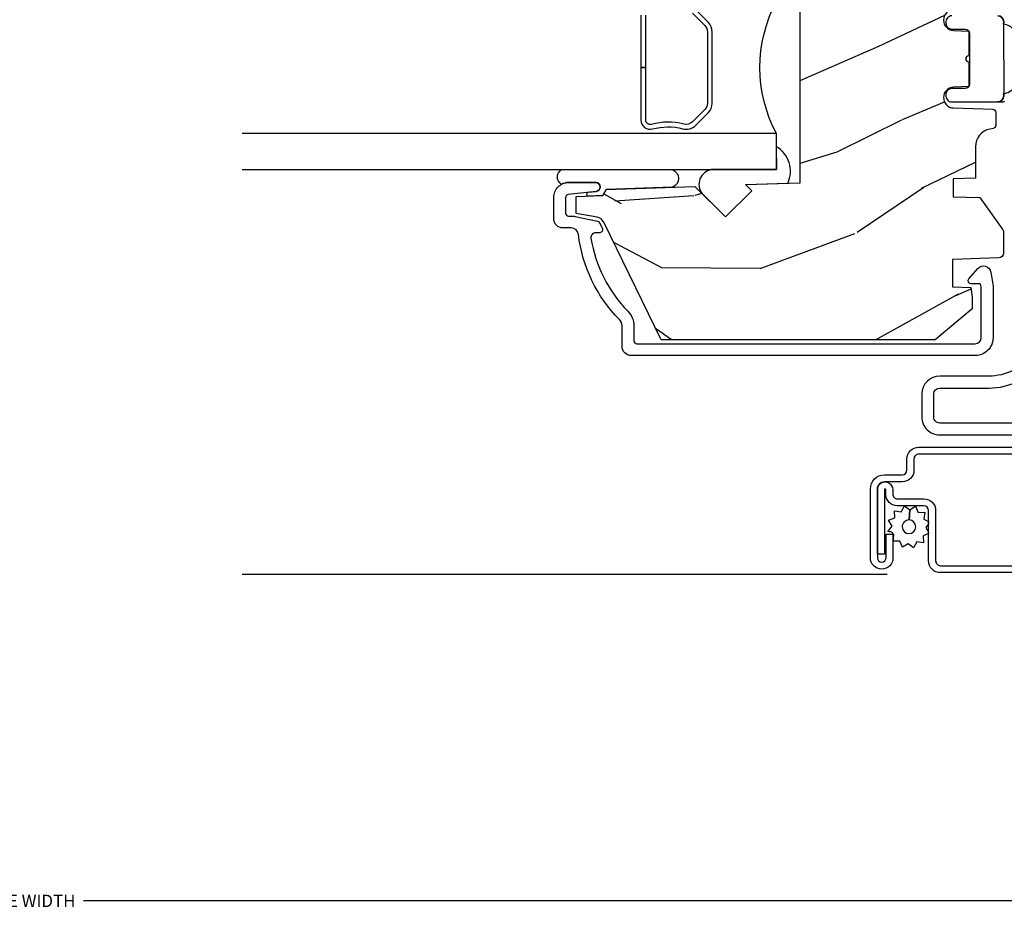
# Model space of a CAD drawing. Units: inches. Extents: x 0 to 201, y 0 to 129.
# Drawn here: x 26 to 29, y 38 to 41 of the extents above; entities that cross this region are included whole.
import ezdxf

# ---------------------------------------------------------------- set-up
doc = ezdxf.new("R2010")
doc.units = ezdxf.units.IN
doc.header["$MEASUREMENT"] = 0
doc.layers.get('Defpoints').update_dxf_attribs({"color": 253})
for name, color, linetype in [('ZP-ANNO-DIMS-DWNLD', 2, 'Continuous'), ('ZP-SECT-ALUM', 63, 'Continuous'), ('ZP-SECT-GLAS', 153, 'Continuous'), ('ZP-SECT-HDWR', 53, 'Continuous'), ('ZP-SECT-SCRN', 234, 'Screen'), ('ZP-SECT-SEAL', 8, 'Continuous'), ('ZP-SECT-WDHA', 11, 'Continuous'), ('ZP-SECT-WOOD', 104, 'Continuous'), ('ZP-SECT-WSTP', 40, 'Continuous')]:
    doc.layers.add(name, color=color, linetype=linetype)
doc.styles.get("Standard").update_dxf_attribs({"font": 'arial.ttf'})
doc.linetypes.add('Screen', pattern='A,0.0625,-0.09375,[133,ltypeshp.shx,S=0.0375,R=0,X=-0.0625,Y=0],-0.0625,0.03125', length=0.25)
doc.dimstyles.new('Frame Make Height and Width', dxfattribs={"dimtxt": 0.25, "dimasz": 0.125, "dimexe": 0.09375, "dimexo": 0.25, "dimgap": 0.0875, "dimtad": 0, "dimdec": 4, "dimzin": 10, "dimdsep": 46, "dimlunit": 5, "dimtxsty": 'Standard', "dimblk1": 'ARCHTICK', "dimblk2": 'ARCHTICK', "dimsah": 1, "dimcen": 0.09, "dimclrd": 256, "dimclre": 256, "dimclrt": 255, "dimadec": 3, "dimazin": 2, "dimtfac": 0.75, "dimtdec": 4, "dimtofl": 0, "dimtmove": 2, "dimatfit": 3, "dimfxl": 1, "dimfrac": 2, "dimtolj": 1, "dimtzin": 0, "dimlwd": -1, "dimlwe": -1, "dimarcsym": 0})

# ---------------------------------------------------------------- blocks, each defined once
blk = doc.blocks.new('CS ASR C M5 DH OG (11-16 IG) V UJ FS')
at = {"layer": 'ZP-SECT-WDHA'}
h = blk.add_hatch(dxfattribs=at)
h.set_pattern_fill('WOOD3', color=256, scale=2, angle=73, pattern_type=2)
h.set_pattern_definition([(68.23640000000003, (2.080502376004062, -3.402421872881696), (-8.34477137446781, -20.45396798290167), [0.240832, -23.842358]), (84.30990000000001, (2.169797680256777, -3.178756165545024), (0.42636909446815, 8.235181511295936), [0.305942, -9.892097999999997]), (118, (2.20013090631582, -2.874322436472748), (-1.912610103781079, 0.5847435903937088), [0.226274, -2.602152]), (119.8476, (2.093901618117371, -2.674534202763027), (-20.50272857977592, 35.5476882888315), [0.4386339999999999, -43.42478999999999]), (85.9946, (1.875595607626024, -2.294083830462838), (-1.437476743240215, -18.38297247813528), [0.2668339999999999, -26.41649399999999]), (73, (1.894233965496141, -2.027902291629086), (-1.327866102480597, 2.497352921371544), [0.5, -1.5]), (63.53769999999998, (2.040419817857525, -1.549749913647566), (-4.836323452587551, -8.978306718050995), [0.24331, -11.922214]), (67.28939999999999, (1.564097807784037, -3.244541152331418), (-7.175302374271586, -16.6287403265194), [0.200998, -19.898754]), (73, (1.641698243847827, -3.059127635233267), (-1.327866102480597, 2.497352921371544), [0.3, -1.7]), (101.3008, (1.729409755264669, -2.772236208444358), (-5.043499394239715, 24.54716094300748), [0.295296, -29.23435]), (125.125, (1.671543732657738, -2.482664933232783), (7.224071108844608, -10.57415813511433), [0.45607, -22.347438]), (112.2894, (1.40913809783342, -2.109645787862948), (-6.054586024953073, 14.3993751268171), [0.2842539999999999, -28.14108799999999]), (79.34020000000001, (1.301325016799069, -1.846631834700989), (2.76533439438243, 15.88561928555967), [0.362216, -17.748554]), (61.11129999999999, (1.368326640260733, -1.490667254365387), (-13.92425483963839, -25.02229161617254), [0.38833, -38.444646]), (66.29019999999998, (0.9711888590869364, -3.063270695403321), (7.175289077572959, 16.62874768410002), [0.342344, -33.89214000000001]), (76.3665, (1.108847428931198, -2.7498219465648), (7.44326367411108, 31.18650071420278), [0.340588, -33.718186]), (106.6901, (1.189127713417661, -2.418830895442912), (0.7431255040166725, -4.409962367830814), [0.360556, -6.850547999999999]), (120.4895999999999, (1.085578273641885, -2.073465127709454), (-15.19129255384613, 25.55825994297176), [0.325576, -32.232064]), (87.9314, (0.9203869072497639, -1.792908872264131), (0.6943551067665528, 22.79293410148564), [0.310484, -30.737866]), (73, (0.9315940381895302, -1.4826277090974), (-1.327866102480597, 2.497352921371544), [0.24, -1.759999999999999]), (60.00539999999999, (1.001763247322998, -1.253114567666273), (9.087905524651106, 16.04400167334359), [0.266834, -26.416494]), (73, (2.586916449959602, -2.908919303790344), (-1.327866102480597, 2.497352921371544), [0, -2]), (296.1524, (2.381889100493054, -2.553442460703873), (-18.00538888531858, 36.87554735843706), [0.4386340000000001, -43.42478999999999]), (279.5651, (0.662612069844613, -2.362428084583392), (1.327869099233074, -2.497352076502218), [0.1788859999999999, -4.293249999999997]), (261.1301, (0.6923369775660149, -2.538826581915298), (-1.595852046107206, -12.06039967677669), [0.282842, -13.859292]), (229.8014, (0.6487250904821736, -2.818286781773856), (-6.748938448303023, -8.393559450670804), [0.152316, -15.07923]), (99.56509999999999, (2.381889100493054, -2.553442460703873), (-1.327869099233074, 2.497352076502219), [0.223606, -4.248529999999999]), (79.7098, (2.344732965841302, -2.332944339038995), (-3.350093459302556, -17.79822734718652), [0.342344, -33.89214000000001]), (62.87529999999996, (2.405887155208517, -1.996105853822651), (15.67848221527704, 30.76012413734089), [0.568858, -56.316992]), (62.69520000000002, (2.290889422315927, -3.466743647920701), (5.421060729349783, 10.89091849633434), [0.223606, -22.137072]), (88.5241, (2.39346338759347, -3.26805146979774), (-0.6943538178398221, -22.79293551970828), [0.37363, -36.989452]), (115.8789, (2.403086725697335, -2.894544587178774), (15.34964888471387, -31.88084594068392), [0.3821, -37.827846]), (107.6952, (2.236311566469311, -2.550762612281214), (-7.540852312839224, 23.21929303946757), [0.316228, -31.306548]), (82.4623, (2.140193353623885, -2.249496468880732), (1.01111154669365, 10.14779136076372), [0.364966, -11.80056]), (66.41809999999998, (2.188068881966273, -1.887684454450674), (-13.76583238823937, -31.34488541092399), [0.52345, -51.82155999999999]), (64.86989999999992, (1.812737044334426, -3.320557795559331), (-5.421068605812717, -10.89091361125097), [0.282842, -13.859292]), (84.30990000000001, (1.932853311895314, -3.064487332078591), (0.42636909446815, 8.235181511295936), [0.305942, -9.892097999999997]), (115.5104, (1.963186537954356, -2.760053603006316), (12.6938947911933, -26.88614988798455), [0.325576, -32.232064]), (118, (1.82296870077593, -2.466218686536183), (-1.912610103781079, 0.5847435903937088), [0.367696, -2.460732]), (90.35399999999998, (1.650346107453458, -2.141562806757885), (0.0487620292280573, -27.20289793979688), [0.335262, -33.190848]), (69.63350000000003, (1.648274577368425, -1.80630811437744), (-11.26852463519538, -30.01700107381326), [0.340588, -33.718186]), (55.89729999999996, (1.766807052093412, -1.487011931444463), (11.58525502309056, 17.37187083675603), [0.27203, -26.930912]), (64.2538, (1.334584666352895, -3.174371943197961), (6.005821017315287, 12.80351945054413), [0.263058, -26.042834]), (87.9314, (1.448853499819335, -2.937427574836483), (0.6943551067665528, 22.79293410148564), [0.310484, -30.737866]), (105.0054, (1.460060630759102, -2.627146411669752), (2.814114219735262, -11.31727641611973), [0.37736, -18.490604]), (122.8991, (1.362358625077774, -2.262654548817035), (18.43175097613515, -28.64036637139408), [0.49679, -49.18217999999999]), (88.94539999999999, (1.092521763323105, -1.845535779114221), (-0.4263644116476313, -8.235181634652655), [0.291204, -14.269016]), (66.99100000000001, (1.097881460168423, -1.554380711066755), (7.760042155334039, 18.54135163249375), [0.3821, -37.827846]), (49.80139999999996, (1.247234898201583, -1.202679771989711), (6.748938448303025, 8.393559450670802), [0.152316, -15.07923]), (63.53769999999998, (0.7608018127750711, -2.99894892036432), (-4.836323452587551, -8.978306718050995), [0.24331, -11.922214]), (83.008, (0.8692232121470624, -2.7811306471221), (2.60695157870877, 22.20819262847393), [0.345254, -34.18010000000001]), (110.4054, (0.9112513063950018, -2.438444727811305), (-11.52445423798903, 30.71134915766887), [0.428018, -42.37384999999999]), (102.0546, (2.674627961376415, -2.622027877001436), (-3.557234008732981, 15.72724097270063), [0.205912, -20.385348]), (83.78429999999999, (2.631624392630214, -2.420655850455815), (-3.618064673815971, -32.35598179133584), [0.427552, -42.32756599999998]), (65.87499999999999, (2.6779161281367, -1.99561811657352), (-6.00581031409047, -12.80352490518391), [0.483736, -15.64078])])
edge = h.paths.add_edge_path()
edge.add_line((2.717550742652747, -1.463700000000514), (2.689550742652755, -1.435700000000522))
edge.add_line((2.689550742652755, -1.435700000000522), (2.600823426700912, -1.435700000000522))
edge.add_arc((2.600823426700914, -1.465700000000537), 0.0300000000000147, 90.00000000000254, 126.0000000000103)
edge.add_line((2.583189869132127, -1.44142949016928), (2.477993599765341, -1.5178590536518))
edge.add_arc((2.441550914123205, -1.467700000000592), 0.0619999999999704, 270.0000000000066, 306.00000000002296, ccw=False)
edge.add_line((2.441550914123212, -1.529700000000563), (2.166550742652589, -1.529700000000545))
edge.add_arc((2.166550742652592, -1.469700000000536), 0.0600000000000089, 191.3741878734573, 269.99999999999704, ccw=False)
edge.add_line((2.107729135387899, -1.481532942102958), (2.105354343863524, -1.469727842984347))
edge.add_arc((2.095550742652734, -1.471700000001415), 0.010000000000009, 11.37418787343531, 90.00000000000509)
edge.add_line((2.095550742652733, -1.461700000001407), (2.01715128098391, -1.461700000001407))
edge.add_arc((2.017151280983911, -1.471700000001407), 0.0099999999999998, 90.00000000000763, 178.0000000000203)
edge.add_line((2.00715737271372, -1.471351005034385), (2.002527909632959, -1.603921482380187))
edge.add_arc((1.967549230687268, -1.602699999995609), 0.0350000000000225, 181.9999999999707, 358.0000000000177, ccw=False)
edge.add_line((1.932570551741576, -1.603921482380179), (1.93078185816239, -1.552700000000371))
edge.add_line((1.93078185816239, -1.552700000000371), (1.847052254613458, -1.552700000000371))
edge.add_arc((1.837052254613467, -1.552700000000371), 0.0099999999999909, -180, 0, ccw=False)
edge.add_line((1.827052254613477, -1.552700000000371), (1.743319627146746, -1.552700000000371))
edge.add_line((1.743319627146746, -1.552700000000371), (1.74153093356756, -1.603921482380179))
edge.add_arc((1.706552254621868, -1.602699999995607), 0.0350000000000225, 181.9999999999798, 358.00000000002603, ccw=False)
edge.add_line((1.671573575676177, -1.603921482380183), (1.666944112595416, -1.471351005034385))
edge.add_arc((1.656950204325226, -1.471700000001406), 0.0099999999999992, 1.999999999977227, 89.99999999999491)
edge.add_line((1.656950204325227, -1.461700000001407), (1.612565476940176, -1.461700000001407))
edge.add_arc((1.612565476940179, -1.471700000001398), 0.0099999999999907, 90.00000000002036, 168.557335440228)
edge.add_line((1.602764239741333, -1.469716127683994), (1.60035816584596, -1.481603233905147))
edge.add_arc((1.541550742652867, -1.469700000000553), 0.0599999999999918, 270.0000000000053, 348.5573354400662, ccw=False)
edge.add_line((1.541550742652873, -1.529700000000545), (1.435171247429479, -1.529700000000545))
edge.add_line((1.435171247429479, -1.529700000000545), (1.432550742652722, -1.604741438510856))
edge.add_line((1.432550742652722, -1.604741438510856), (1.372550742652862, -1.604741438510856))
edge.add_line((1.372550742652862, -1.604741438510856), (1.369441347103446, -1.515700000000677))
edge.add_line((1.369441347103446, -1.515700000000677), (1.264588104586692, -1.439519660113031))
edge.add_arc((1.252832399540858, -1.4557000000005), 0.0199999999999675, 53.9999999999842, 89.99999999998282)
edge.add_line((1.252832399540864, -1.435700000000533), (1.182609929884023, -1.435700000000544))
edge.add_arc((1.182609929884018, -1.451700000000546), 0.0160000000000027, 89.9999999999841, 178.0006757667551)
edge.add_line((1.16661967006695, -1.451141796648066), (1.161154384222356, -1.607700047761326))
edge.add_line((1.161154384222356, -1.607700047761326), (1.068550742652718, -1.607700047761326))
edge.add_line((1.068550742652718, -1.607700047761326), (1.066367199716808, -1.545171559194429))
edge.add_line((1.066367199716808, -1.545171559194429), (1.034550742652697, -1.540700047761347))
edge.add_line((1.034550742652697, -1.540700047761347), (0.9945507426527058, -1.540700047761347))
edge.add_line((0.9945507426527058, -1.540700047761347), (0.8905507426527492, -1.665700047761347))
edge.add_line((0.8905507426527492, -1.665700047761347), (0.8905507426527492, -2.589012002724459))
edge.add_line((0.8905507426527492, -2.589012002724459), (1.286806653249556, -2.782278923734388))
edge.add_arc((1.273655518845882, -2.809242745123349), 0.0299999999999878, 9.999999999973681, 63.99999999998539, ccw=False)
edge.add_line((1.303199751436238, -2.804033299793356), (1.315836524301118, -2.87570000000052))
edge.add_line((1.315836524301118, -2.87570000000052), (1.373173370800515, -2.87570000000052))
edge.add_line((1.373173370800515, -2.87570000000052), (1.376316240054734, -2.785700000000517))
edge.add_line((1.376316240054734, -2.785700000000517), (1.396740209112891, -2.773908215966898))
edge.add_line((1.396740209112891, -2.773908215966898), (1.407177688523631, -2.475017911924467))
edge.add_line((1.407177688523631, -2.475017911924467), (1.304248124248232, -2.372088347649039))
edge.add_line((1.304248124248232, -2.372088347649039), (1.392636471896736, -2.283700000000536))
edge.add_line((1.392636471896736, -2.283700000000536), (1.413142568551137, -2.304206096654908))
edge.add_line((1.413142568551137, -2.304206096654908), (1.419550742652717, -2.120700000000525))
edge.add_line((1.419550742652717, -2.120700000000525), (2.15055074265274, -2.120700000000525))
edge.add_line((2.15055074265274, -2.120700000000525), (2.163729316673567, -2.87570000000052))
edge.add_line((2.163729316673567, -2.87570000000052), (2.280264961004377, -2.87570000000052))
edge.add_line((2.280264961004377, -2.87570000000052), (2.283550742652749, -2.781607524484879))
edge.add_arc((2.274550742652731, -2.343700000000563), 0.4379999999999801, 271.1773934006475, 319.9215699717095)
edge.add_line((2.609692503703172, -2.625700000000549), (2.717550742652747, -2.625700000000549))
edge.add_line((2.717550742652747, -2.625700000000549), (2.717550742652747, -1.463700000000514))
at = {"layer": 'ZP-SECT-ALUM'}
for points in [[(1.024000000017906, -0.0459999999999212, -2.2312224e-09), (1.016368836037713, -0.045999999999907, 0.6591783323765408)], [(0.610012105490938, -1.120461396017716), (0.610000000005357, -1.650491302133033, 0.4142202512462368), (0.6300062322067959, -1.670497991308295), (0.7079536087825034, -1.670497991308295, 0.414213562196207), (0.7279657142798613, -1.650485885823016), (0.7279657142797192, -1.484271953360064, -0.2353966486772065), (0.8155184069235588, -1.308608323732016, -0.1815689532979878)], [(0.8395997355337669, -1.340547165482576, 0.2353966482209528), (0.7679657142797112, -1.484271953048818), (0.7679598413615168, -1.650491758740997, -0.4142135622859572), (0.707959842350192, -1.710491757770157), (0.6299999999880015, -1.710491757770171, -0.4142135624282509), (0.5700000000001353, -1.650491757771007), (0.5699999998727776, -0.8694917690772996, 1)], [(0.5049283333896994, -1.172333013075714), (0.5049283333896994, -1.721190947321659, -0.4142135623731259), (0.4889032842147003, -1.737215996496701), (0.4513445752105554, -1.737215996496743, 0.4142135623727396), (0.4117827350596599, -1.776777836647625), (0.4117827350596315, -1.836871771054163, -0.4142135623701935), (0.3882459440840478, -1.860408562029988), (0.1558827310454376, -1.860408562030045, -1), (0.1558827310452102, -1.831363160400201), (0.2360079769206607, -1.831363160400272), (0.2360079769209449, -1.807826369424319), (0.1558827310454376, -1.807826369424375, 1), (0.1558827310452386, -1.88394535300587), (0.3882459440838488, -1.883945353005927, 0.4142135623722759), (0.4353195260355279, -1.836871771054191), (0.4353195260354994, -1.776777836647681, -0.4142135623703651), (0.4513445752104702, -1.760752787472583), (0.4889032842146151, -1.760752787472625, 0.4142135623729897), (0.5284651243655674, -1.721190947321701), (0.5284651243655674, -1.172333013075757, 0.4142135623729894)], [(0.1058044523732633, -1.172333013075785), (0.1058044523732917, -1.648076660460503, 0.4142135623734104), (0.1453662925243009, -1.687638500611413), (0.3151316572228211, -1.687638500611356, -0.4142135623682485), (0.3311567063975929, -1.703663549786455), (0.3311567063975929, -1.792802885822752, 0.4142135623726729), (0.3707185465484031, -1.832364725973647), (0.3858972728141339, -1.83236472597369, -1), (0.3858972728143328, -1.836861755398388), (0.1679015179266514, -1.836861755398373), (0.1679015179265093, -1.86039854637427), (0.3858972728141339, -1.860398546374312, 1), (0.3858972728143328, -1.808827934997765), (0.3707185465486305, -1.808827934997808, -0.4142135623747828), (0.3546934973734892, -1.792802885822766), (0.3546934973734608, -1.70366354978644, 0.4142135623703953), (0.3151316572228211, -1.664101709635474), (0.1453662925243009, -1.664101709635531, -0.4142135623746532), (0.1293412433491596, -1.648076660460489), (0.1293412433491312, -1.172333013075771, -0.4142135623701701)]]:
    blk.add_lwpolyline(points, format="xyb", dxfattribs=at)
at = {"layer": 'ZP-SECT-ALUM', "linetype": 'Continuous'}
blk.add_lwpolyline([(1.118365832044389, -1.478187650301194), (1.078205150865585, -1.471529921210517, 0.0410939130382053), (1.066756983915922, -1.470587429661755), (0.8973507426527191, -1.470587429661733, 0.4142135623731322), (0.8373507426527169, -1.530587429661736), (0.8373507426527169, -2.689700000000737, 0.4142135623730951), (0.8683507426527228, -2.720700000000739), (0.9371695306973322, -2.720700000000753, -0.1966844660412194), (0.9589010469930769, -2.729592508069529, 0.16562729795471), (1.245350435194694, -2.867450588836554, -0.3794093514744285), (1.26735084987186, -2.892269986248475), (1.267350849871831, -2.919700000000499, 0.4142135623730951), (1.298350849871837, -2.950700000000502), (1.370269512751946, -2.950700000000498, 0.4142135623731166), (1.420269512751957, -2.90070000000049), (1.420269512751985, -2.809316119186618, 0.9476790406486104), (1.390355983911916, -2.807707810280369), (1.380211865311963, -2.901772205937994, -0.3830876666176182), (1.370269512751946, -2.910700000000495), (1.317350849871843, -2.910700000000495, -0.4142135623732023), (1.307350849871852, -2.900700000000501), (1.307350849871852, -2.892269986248738, 0.0518161987942433), (1.305962159326497, -2.878905806159167), (1.290052600631355, -2.803178911231071, 0.2314897000581443), (1.284649956798517, -2.79624699847416), (1.265701881843313, -2.787005404827922, 0.5543090514528441), (1.251318170375441, -2.795993345290902), (1.251318170375441, -2.80950084583241, -0.4615839879917042), (1.232785114544412, -2.825299061812604, -0.1556994815560773), (0.9869417131811246, -2.701066712029266, 0.1966844660411698), (0.9371695306973322, -2.680700000000726), (0.8873507426527282, -2.680700000000733, -0.4142135623730962), (0.8773507426527373, -2.670700000000739), (0.8773507426527088, -1.530587429661743, -0.4142135623731015), (0.8973507426527191, -1.510587429661736), (1.069350742652659, -1.510587429661747, -0.414213562373067), (1.07935074265265, -1.520587429661741), (1.07935074265265, -1.544699949476566, 0.6449826637820859), (1.095948826193364, -1.552214288675052), (1.130772409842421, -1.521636894171809, 0.6327968969523611)], format="xyb", close=True, dxfattribs=at)
at = {"layer": 'ZP-SECT-GLAS'}
blk.add_lwpolyline([(1.463948898785503, -4), (1.463948898785474, -2.20080031119852), (1.584948898785484, -2.20080031119852), (1.584948898785512, -4)], dxfattribs=at)
at = {"layer": 'ZP-SECT-HDWR'}
for points in [[(1.982203471267837, -1.454767978927051, 0.403976798116754), (1.961910730925126, -1.434767978927055), (1.954165407223342, -1.434957605995819), (1.961910730925126, -1.434767978927055, -0.4039767981166609), (1.982203471267837, -1.454767978927051)], [(1.982203471267837, -1.609823394086319, -0.4143818376549075), (1.959826189577825, -1.629823394086329), (1.956950289360406, -1.629823394086329, -0.3813268780805055), (1.936950289360396, -1.609823394086319), (1.936950289360396, -1.564823394086332, 0.4142135623719852), (1.921950289360381, -1.549823394086317), (1.751950289360394, -1.549823394086317, 0.41421356237254), (1.736950289360379, -1.564823394086317), (1.736950289360379, -1.609823394086319, -0.414213562372887), (1.716950289360397, -1.629823394086315), (1.714074389142979, -1.629823394086415, -0.4144449155230518), (1.691697107452938, -1.609823394086319), (1.691697107452938, -1.454767978927037, -0.4039767981168014), (1.711989847795678, -1.434767978927041), (1.719735171497461, -1.434957605995805, -0.174561618041651), (1.739348161275444, -1.399345314193709, -0.1682658207482327)], [(1.934238033088547, -1.399851206196061, -0.188792294207276), (1.954165407223342, -1.434957605995819), (1.711989847795678, -1.434767978927041, 0.403976798117053), (1.691697107452938, -1.454767978927037), (1.691697107452938, -1.43976662176415, -0.0861205961945258), (1.694058813312921, -1.430763650296441, 0.1146098301868919)], [(1.984572027120293, -2.65680031119848), (1.807698898785503, -2.656800311198495), (1.807698898785503, -2.640800311198489), (1.984572027120293, -2.640800311198503, 0.4950936890982251)], [(1.990528948989435, -2.483205911218959), (1.949166427099811, -2.441843389329434, 0.1989123673801181), (1.927334505230703, -2.432800311198477), (1.688063292340302, -2.432800311198491, 0.1989123673795501), (1.666231370471194, -2.441843389329335), (1.62486884858157, -2.483205911218945, 0.2671963934517074), (1.616855473421026, -2.512945036778944, -0.1325309936258568), (1.616361484736444, -2.621827347723254, 0.4950936890986578), (1.630825770450712, -2.640800311198475), (1.807698898785503, -2.640800311198489), (1.807698898785503, -2.656800311198509), (1.630825770450712, -2.656800311198509, -0.4950936890985053), (1.600932913307872, -2.617589520016352, 0.1325309936258366), (1.601389084676895, -2.517042696991225, -0.2671963934518149), (1.61355514008261, -2.471892202719971), (1.654917661972149, -2.43052968083036, -0.1989123673797256), (1.688063292340302, -2.4168003111985), (1.927334505230703, -2.416800311198485, -0.1989123673796338), (1.9604801355988, -2.430529680830375), (2.001842657488339, -2.471892202719971, -0.2671963934523642)]]:
    blk.add_lwpolyline(points, format="xyb", dxfattribs=at)
at = {"layer": 'ZP-SECT-SCRN'}
blk.add_lwpolyline([(0.0998232392545902, -1.827885861215122), (0.0998232392545902, -4)], dxfattribs=at)
at = {"layer": 'ZP-SECT-SEAL'}
for points in [[(1.41809306352502, -2.162442468711898, -0.3865643174028764), (1.541925340259439, -2.201166525059953), (1.463948898785474, -2.20080031119852), (1.463948898785474, -2.420188059178173, -0.5546255956198907), (1.383400689687164, -2.451240913092824), (1.304248124248204, -2.372088347649039), (1.392636471896736, -2.283700000000546), (1.413142568551137, -2.304206096654965)], [(1.463948898785616, -2.925096975693456), (1.463948898785474, -2.5502487458713, 0.6412534714122796), (1.404595026205868, -2.548975684200605), (1.396740209112891, -2.773908215966898), (1.376316240054734, -2.785700000000517), (1.374623911524659, -2.834161948426226, 0.743805098638871), (1.387454789166895, -2.834610012546743), (1.390355983911916, -2.807707810280369, -0.9476790406477732), (1.420269512751985, -2.809316119186618), (1.420269512751985, -2.900699999999112, -0.1281262003533776), (1.413913384910784, -2.925096975693456, 0.5403955950655415), (1.463948898785616, -2.925096975693485, 0.6507721063544576)]]:
    blk.add_lwpolyline(points, format="xyb", close=True, dxfattribs=at)
blk.add_arc((1.807698898785503, -1.779588634058804), 0.4764838291682617, 242.128703905827, 297.8712960941729, dxfattribs=at)
at = {"layer": 'ZP-SECT-WOOD'}
blk.add_lwpolyline([(2.002527909632959, -1.603921482380187, -0.9656887748074705), (1.932570551741576, -1.603921482380179), (1.93078185816239, -1.552700000000371), (1.847052254613458, -1.552700000000371, -1), (1.827052254613477, -1.552700000000371), (1.743319627146746, -1.552700000000371), (1.74153093356756, -1.603921482380179, -0.9656887748074655), (1.671573575676177, -1.603921482380183), (1.666944112595416, -1.471351005034385, 0.4040262258352485), (1.656950204325227, -1.461700000001407), (1.612565476940176, -1.461700000001407, 0.356857723360894), (1.602764239741333, -1.469716127683994), (1.60035816584596, -1.481603233905147, -0.3568577233601702), (1.541550742652873, -1.529700000000545), (1.435171247429479, -1.529700000000545), (1.432550742652722, -1.604741438510856), (1.372550742652862, -1.604741438510856), (1.369441347103446, -1.515700000000677), (1.264588104586692, -1.439519660113031, 0.1583844403245301), (1.252832399540864, -1.435700000000533), (1.182609929884023, -1.435700000000544, 0.4040296557473773), (1.16661967006695, -1.451141796648066), (1.161154384222356, -1.607700047761326), (1.068550742652718, -1.607700047761326), (1.066367199716808, -1.545171559194429), (1.034550742652697, -1.540700047761347), (0.9945507426527058, -1.540700047761347), (0.8905507426527492, -1.665700047761347), (0.8905507426527492, -2.589012002724459), (1.286806653249556, -2.782278923734388, -0.24007875908017), (1.303199751436238, -2.804033299793356), (1.315836524301118, -2.87570000000052), (1.373173370800515, -2.87570000000052), (1.376316240054734, -2.785700000000517), (1.396740209112891, -2.773908215966898), (1.407177688523631, -2.475017911924467), (1.304248124248232, -2.372088347649039), (1.392636471896736, -2.283700000000536), (1.413142568551137, -2.304206096654908), (1.419550742652717, -2.120700000000525), (2.15055074265274, -2.120700000000525)], format="xyb", dxfattribs=at)
at = {"layer": 'ZP-SECT-WSTP'}
blk.add_lwpolyline([(0.257742217695494, -1.697156536683777), (0.2427327290232597, -1.687638500611384), (0.2372647371948631, -1.687638500611384), (0.2296750008797233, -1.706070659996143), (0.2067876849006041, -1.705119321169561), (0.2098251397599427, -1.727824125645), (0.1895284732843265, -1.738443900043151), (0.2035113885930855, -1.756588110077174), (0.1912438470120605, -1.775933437726209), (0.212425511905451, -1.784655326892888), (0.2115180214719601, -1.806487737931675), (0.21935952825919, -1.806487737931675), (0.2341789775543077, -1.804505188012655), (0.235388745732223, -1.806817314457092, -0.3406673006028418), (0.2428425898410182, -1.81648773793168), (0.2428425898410182, -1.821063209159419), (0.2447987519524304, -1.824801854488285), (0.2629429619864538, -1.81081893917954), (0.2822882896354883, -1.823086480760537), (0.2910101788021677, -1.80190481586716), (0.3138974947812869, -1.802856154693742), (0.3108600399219483, -1.780151350218304), (0.3311567063975929, -1.769531575820181), (0.3171737910888339, -1.751387365786186), (0.2833185509792884, -1.752936448357473, -0.4276701643592756), (0.2603425898409455, -1.776987737931648, -1), (0.2603425898409455, -1.730987737931641, -0.400883796501801), (0.2833185509792884, -1.752936448357473), (0.3171737910888339, -1.751387365786186), (0.329441332669802, -1.732042038137095), (0.3082596677764684, -1.723320148970415), (0.3092110066030216, -1.70043283299131), (0.2865062021276117, -1.703470287850663), (0.2782225754048682, -1.687638500611384), (0.270092807096546, -1.687638500611384)], format="xyb", close=True, dxfattribs=at)
blk = doc.blocks.new('_ArchTick')
at = {"color": 0, "linetype": 'ByBlock', "const_width": 0.15}
blk.add_lwpolyline([(-0.5, -0.5), (0.5, 0.5)], dxfattribs=at)
blk = doc.blocks.new('*D159')
at = {"layer": 'Defpoints', "color": 0}
for p in [(20.99895000000001, 38.99805), (30.49847500000001, 38.99805), (20.99895000000001, 37.99810000000002)]:
    blk.add_point(p, dxfattribs=at)
at = {"layer": 'ZP-ANNO-DIMS-DWNLD'}
for p, q in [((20.99895000000001, 38.95638333333334), (20.99895000000001, 37.98247500000002)), ((30.49847500000001, 38.95638333333334), (30.49847500000001, 37.98247500000002)), ((20.99895000000001, 37.99810000000002), (25.53354083105958, 37.99810000000002)), ((30.49847500000001, 37.99810000000002), (25.96388416894044, 37.99810000000002))]:
    blk.add_line(p, q, dxfattribs=at)
at = {"layer": 'ZP-ANNO-DIMS-DWNLD', "xscale": 0.0208333333333333, "yscale": 0.0208333333333333, "zscale": 0.0208333333333333, "rotation": 180}
blk.add_blockref('_ArchTick', (20.99895000000001, 37.99810000000002), dxfattribs=at)
at = {"layer": 'ZP-ANNO-DIMS-DWNLD', "xscale": 0.0208333333333333, "yscale": 0.0208333333333333, "zscale": 0.0208333333333333}
blk.add_blockref('_ArchTick', (30.49847500000001, 37.99810000000002), dxfattribs=at)
at = {"layer": 'ZP-ANNO-DIMS-DWNLD', "color": 255, "insert": (25.74871250000001, 37.99810000000002), "char_height": 0.0416666666666667, "attachment_point": 5}
blk.add_mtext('\\A1;FRAME WIDTH', dxfattribs=at)

msp = doc.modelspace()

# ---------------------------------------------------------------- block references
at = {"xscale": 0.9999499999999999, "yscale": -0.9999499999999999, "zscale": 0.9999499999999999, "rotation": 90}
msp.add_blockref('CS ASR C M5 DH OG (11-16 IG) V UJ FS', (30.49847500000001, 38.99805), dxfattribs=at)

# ---------------------------------------------------------------- dimensions: what is measured, and where the dimension line sits
at = {"layer": 'ZP-ANNO-DIMS-DWNLD'}
dim = msp.add_linear_dim(base=(20.99895000000001, 37.99810000000002), p1=(30.49847500000001, 38.99805), p2=(20.99895000000001, 38.99805), text='FRAME WIDTH', dimstyle='Frame Make Height and Width', override={"dimscale": 0.1666666666666666, "dimlfac": 6, "dimpost": '"\\X'}, dxfattribs=at)
dim.commit()
dim.dimension.update_dxf_attribs({"geometry": '*D159', "text_midpoint": (25.74871250000001, 37.99810000000002)})

doc.saveas('drawing.dxf')
